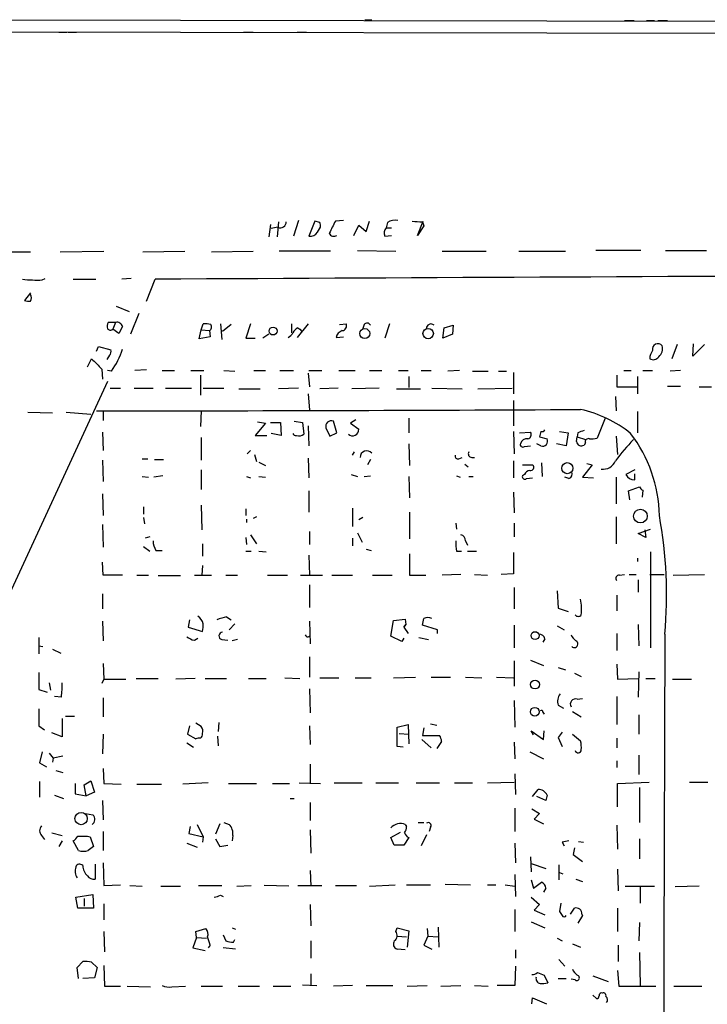
# Model space of a CAD drawing. Extents: x 0 to 744, y 6616 to 7546.
# Drawn here: x 92 to 177, y 7413 to 7535 of the extents above; entities that cross this region are included whole.
import ezdxf

# ---------------------------------------------------------------- set-up
doc = ezdxf.new("R2010")
doc.units = 0
doc.header["$MEASUREMENT"] = 0
doc.layers.add('MAIN', color=5, linetype='CONTINUOUS')

msp = doc.modelspace()

# ---------------------------------------------------------------- linework, layer by layer
at = {"layer": 'MAIN'}
for p, q in [((185.5893, 7534.9266), (51.7313, 7535.1806)), ((134.1967, 7535.1806), (135.0433, 7535.1806)), ((166.2853, 7535.0959), (167.4707, 7535.0959)), ((168.9947, 7535.0959), (170.0107, 7535.0959)), ((170.434, 7535.0959), (171.6193, 7535.0959)), ((51.7313, 7533.7413), (185.5893, 7533.4873)), ((96.3507, 7533.6566), (97.3667, 7533.6566)), ((97.536, 7533.6566), (98.552, 7533.6566)), ((119.2107, 7533.6566), (120.396, 7533.6566)), ((125.8147, 7533.6566), (127, 7533.6566)), ((122.5127, 7509.8653), (122.3433, 7508.3413)), ((123.444, 7509.5266), (122.5973, 7509.3573)), ((123.5287, 7510.2039), (123.3593, 7508.3413)), ((125.984, 7510.3733), (125.3913, 7508.4259)), ((128.016, 7510.2886), (127.254, 7508.4259)), ((128.6087, 7510.1193), (128.016, 7510.2886)), ((128.3547, 7508.9339), (128.6933, 7509.5266)), ((131.572, 7510.3733), (130.556, 7510.2886)), ((132.842, 7508.5106), (133.4347, 7509.7806)), ((133.4347, 7509.7806), (134.366, 7509.0186)), ((134.366, 7509.0186), (134.7893, 7510.2886)), ((136.9907, 7510.1193), (136.8213, 7509.4419)), ((136.8213, 7509.4419), (137.4987, 7509.4419)), ((140.716, 7508.5106), (141.3933, 7510.2886)), ((141.478, 7509.6959), (140.716, 7508.5106)), ((141.3087, 7510.2039), (141.478, 7509.6959)), ((136.652, 7508.4259), (137.4987, 7508.5106)), ((86.4447, 7506.4786), (92.8793, 7506.4786)), ((96.52, 7506.4786), (101.9387, 7506.5633)), ((106.7647, 7506.4786), (111.9293, 7506.5633)), ((115.2313, 7506.4786), (120.396, 7506.5633)), ((129.9633, 7506.5633), (123.6133, 7506.5633)), ((133.2653, 7506.6479), (138.0067, 7506.5633)), ((143.764, 7506.5633), (149.1827, 7506.5633)), ((153.2467, 7506.5633), (159.004, 7506.5633)), ((168.3173, 7506.6479), (162.7293, 7506.6479)), ((171.3653, 7506.6479), (176.4453, 7506.6479)), ((94.3187, 7503.0073), (94.6573, 7503.1766)), ((98.1287, 7503.0919), (100.9227, 7503.0919)), ((105.3253, 7503.1766), (104.14, 7503.0919)), ((107.188, 7500.3826), (108.2887, 7503.0919)), ((92.8793, 7501.3986), (92.1173, 7500.4673)), ((103.4627, 7499.7899), (105.0713, 7499.1126)), ((106.2567, 7498.8586), (105.2407, 7496.3186)), ((103.378, 7497.7579), (102.4467, 7497.7579)), ((103.378, 7497.7579), (103.0393, 7496.9113)), ((104.2247, 7497.2499), (103.8013, 7496.4033)), ((113.9613, 7496.8266), (114.2153, 7497.5886)), ((116.332, 7497.5886), (116.5013, 7495.6413)), ((117.6867, 7497.5039), (116.586, 7496.6573)), ((120.0573, 7497.5886), (119.4647, 7495.8106)), ((125.1373, 7497.5886), (125.1373, 7496.4879)), ((127.1693, 7497.5886), (125.8147, 7495.8953)), ((131.064, 7497.5039), (131.9107, 7497.5886)), ((134.112, 7497.5039), (133.9427, 7496.9959)), ((137.2447, 7497.5886), (136.652, 7495.8106)), ((144.018, 7497.0806), (145.1187, 7497.4193)), ((145.1187, 7497.4193), (145.034, 7496.3186)), ((103.8013, 7496.4033), (103.0393, 7496.9113)), ((113.7073, 7495.7259), (113.9613, 7496.8266)), ((113.9613, 7496.8266), (114.9773, 7496.7419)), ((114.9773, 7496.7419), (115.062, 7495.9799)), ((122.3433, 7496.3186), (121.5813, 7495.8106)), ((125.8993, 7497.0806), (126.1533, 7496.9113)), ((126.1533, 7496.9113), (126.4073, 7496.6573)), ((126.1533, 7496.9113), (126.4073, 7496.6573)), ((143.8487, 7495.8106), (144.018, 7497.0806)), ((145.034, 7496.3186), (143.8487, 7495.8106)), ((115.062, 7495.9799), (113.7073, 7495.7259)), ((119.4647, 7495.8106), (120.65, 7495.8106)), ((130.6407, 7495.8953), (131.572, 7495.9799)), ((172.8047, 7495.0486), (172.1273, 7493.2706)), ((174.752, 7493.6093), (174.8367, 7495.1333)), ((176.1913, 7495.0486), (174.752, 7493.6093)), ((101.0073, 7494.2019), (101.2613, 7494.7946)), ((101.2613, 7494.7946), (102.7853, 7494.3713)), ((102.616, 7493.6939), (102.2773, 7493.1859)), ((99.9067, 7492.2546), (100.4147, 7493.2706)), ((101.6847, 7492.0006), (101.7693, 7490.7306)), ((102.87, 7491.7466), (102.362, 7491.8313)), ((107.188, 7491.9159), (105.7487, 7491.8313)), ((109.1353, 7491.8313), (110.6593, 7491.8313)), ((112.6913, 7491.8313), (114.3, 7491.8313)), ((113.8767, 7491.2386), (113.8767, 7488.7833)), ((116.7553, 7491.8313), (118.11, 7491.7466)), ((120.4807, 7491.8313), (121.92, 7491.8313)), ((123.698, 7491.8313), (125.3913, 7491.8313)), ((127.1693, 7491.4926), (127.3387, 7489.7993)), ((127.254, 7491.8313), (128.8627, 7491.8313)), ((130.9793, 7491.8313), (133.0113, 7491.8313)), ((134.7893, 7491.8313), (136.3133, 7491.8313)), ((138.3453, 7491.8313), (139.5307, 7491.8313)), ((141.1393, 7491.8313), (142.4093, 7491.8313)), ((145.8807, 7491.8313), (144.4413, 7491.7466)), ((147.4893, 7491.7466), (149.4367, 7491.7466)), ((150.7067, 7491.7466), (151.7227, 7491.7466)), ((152.5693, 7491.5773), (152.5693, 7488.9526)), ((165.354, 7491.2386), (165.354, 7489.7993)), ((166.2007, 7491.8313), (167.132, 7491.8313)), ((168.5713, 7491.8313), (169.7567, 7491.8313)), ((173.228, 7491.8313), (171.958, 7491.7466)), ((102.362, 7490.4766), (73.5753, 7428.0773)), ((139.6153, 7491.0693), (139.6153, 7489.7146)), ((167.894, 7491.0693), (167.894, 7488.9526)), ((102.7007, 7489.6299), (103.9707, 7489.6299)), ((105.664, 7489.6299), (108.0347, 7489.6299)), ((109.5587, 7489.6299), (112.776, 7489.6299)), ((114.2153, 7489.6299), (116.7553, 7489.6299)), ((118.618, 7489.5453), (121.2427, 7489.5453)), ((125.984, 7489.6299), (123.5287, 7489.5453)), ((127.1693, 7488.9526), (127.3387, 7486.9206)), ((130.8947, 7489.6299), (128.6087, 7489.5453)), ((135.9747, 7489.6299), (132.588, 7489.5453)), ((138.0913, 7489.5453), (141.0547, 7489.5453)), ((142.494, 7489.6299), (146.2193, 7489.5453)), ((148.1667, 7489.5453), (152.4, 7489.6299)), ((165.354, 7489.7993), (167.8093, 7489.7993)), ((171.6193, 7489.8839), (173.228, 7489.8839)), ((175.514, 7489.7993), (177.038, 7489.7993)), ((152.5693, 7488.1059), (152.5693, 7484.9733)), ((165.1847, 7488.6139), (165.2693, 7486.8359)), ((92.5407, 7486.6666), (95.5887, 7486.5819)), ((97.282, 7486.6666), (100.33, 7486.4126)), ((101.854, 7486.7513), (101.854, 7485.6506)), ((113.9613, 7486.8359), (113.8767, 7484.8886)), ((167.894, 7486.7513), (167.894, 7484.1266)), ((121.92, 7485.3119), (120.65, 7483.7879)), ((120.904, 7485.4813), (121.92, 7485.3119)), ((122.5127, 7485.3966), (123.7827, 7485.3966)), ((123.7827, 7485.3966), (123.8673, 7483.7879)), ((125.476, 7485.5659), (126.492, 7485.3966)), ((126.492, 7485.3966), (126.6613, 7483.9573)), ((130.7253, 7484.1266), (130.302, 7485.5659)), ((133.096, 7485.7353), (132.4187, 7485.3119)), ((132.4187, 7485.3119), (133.4347, 7484.5499)), ((139.6153, 7485.9046), (139.6153, 7484.1266)), ((163.9147, 7485.9046), (162.8987, 7483.4493)), ((101.7693, 7484.2113), (101.854, 7481.9253)), ((123.8673, 7483.7879), (122.5973, 7484.0419)), ((127.1693, 7484.9733), (127.254, 7482.5179)), ((129.3707, 7484.7193), (129.8787, 7483.7033)), ((129.8787, 7483.7033), (130.7253, 7484.1266)), ((152.5693, 7484.2959), (152.654, 7481.5019)), ((153.3313, 7484.1266), (154.686, 7484.2113)), ((155.956, 7484.2959), (155.7867, 7483.6186)), ((158.242, 7484.2959), (159.3427, 7484.1266)), ((159.3427, 7484.1266), (159.0887, 7482.5179)), ((160.528, 7484.1266), (160.4433, 7483.6186)), ((113.9613, 7483.5339), (113.9613, 7480.7399)), ((120.65, 7483.7879), (122.0893, 7483.7879)), ((139.6153, 7482.7719), (139.7, 7480.0626)), ((155.956, 7482.5179), (155.448, 7482.7719)), ((155.7867, 7483.6186), (156.718, 7483.3646)), ((159.0887, 7482.5179), (157.9033, 7482.7719)), ((160.3587, 7483.0259), (160.4433, 7483.6186)), ((160.4433, 7483.6186), (161.4593, 7483.2799)), ((161.4593, 7482.8566), (161.29, 7482.6026)), ((165.2693, 7483.7033), (165.4387, 7481.4173)), ((119.634, 7481.5019), (120.0573, 7481.9253)), ((120.5653, 7481.4173), (120.8193, 7480.5706)), ((132.6727, 7481.3326), (132.9267, 7481.7559)), ((153.924, 7482.4333), (154.686, 7482.5179)), ((101.7693, 7480.7399), (101.854, 7478.1153)), ((106.68, 7480.9093), (107.3573, 7480.9093)), ((108.204, 7480.8246), (109.3047, 7480.8246)), ((121.0733, 7480.4859), (121.92, 7480.0626)), ((127.1693, 7480.9939), (127.254, 7478.5386)), ((134.874, 7480.8246), (134.5353, 7480.1473)), ((145.796, 7480.9093), (146.2193, 7481.0786)), ((146.558, 7480.2319), (146.9813, 7479.8933)), ((147.4047, 7481.0786), (147.7433, 7481.0786)), ((152.5693, 7480.6553), (152.5693, 7478.5386)), ((156.0407, 7480.4013), (156.1253, 7478.7079)), ((161.6287, 7480.3166), (162.306, 7480.1473)), ((113.9613, 7479.5546), (113.9613, 7477.0993)), ((153.67, 7480.1473), (154.94, 7480.1473)), ((162.306, 7480.1473), (161.1207, 7478.6233)), ((167.5553, 7479.5546), (166.4547, 7478.9619)), ((167.5553, 7478.2846), (167.5553, 7479.0466)), ((106.68, 7478.7079), (107.442, 7478.6233)), ((109.22, 7478.7926), (108.1193, 7478.6233)), ((119.5493, 7478.7079), (120.0573, 7478.5386)), ((121.0733, 7478.7079), (121.92, 7478.6233)), ((132.5033, 7478.9619), (133.2653, 7478.7079)), ((134.112, 7478.7079), (134.874, 7478.7926)), ((139.6153, 7478.7079), (139.7, 7476.0833)), ((145.542, 7478.7926), (145.9653, 7478.6233)), ((147.066, 7478.7079), (147.574, 7478.7079)), ((153.924, 7478.9619), (153.67, 7478.7926)), ((154.178, 7478.4539), (154.94, 7478.5386)), ((159.4273, 7478.4539), (158.9193, 7478.6233)), ((161.1207, 7478.6233), (162.4753, 7478.5386)), ((165.2693, 7478.6233), (165.2693, 7475.3213)), ((101.7693, 7476.5913), (101.854, 7473.8819)), ((127.254, 7476.9299), (127.254, 7474.3053)), ((152.5693, 7476.7606), (152.654, 7474.2206)), ((166.7933, 7476.9299), (168.148, 7477.4379)), ((166.9627, 7475.8293), (166.7933, 7476.9299)), ((168.5713, 7477.0146), (168.4867, 7476.1679)), ((106.8493, 7474.9826), (106.8493, 7474.0513)), ((113.9613, 7475.1519), (114.046, 7472.1039)), ((119.4647, 7474.7286), (119.4647, 7473.8819)), ((132.6727, 7474.8133), (132.6727, 7472.5273)), ((139.7, 7474.3053), (139.7, 7471.0033)), ((106.8493, 7473.6279), (106.934, 7472.8659)), ((119.5493, 7473.4586), (119.5493, 7473.0353)), ((120.8193, 7473.7126), (120.396, 7473.5433)), ((133.9427, 7473.6279), (133.4347, 7473.3739)), ((145.4573, 7472.9506), (145.542, 7472.1886)), ((152.654, 7472.9506), (152.654, 7471.2573)), ((165.2693, 7473.7126), (165.2693, 7470.4106)), ((101.7693, 7472.7813), (101.854, 7469.9873)), ((127.3387, 7471.9346), (127.3387, 7470.3259)), ((133.2653, 7471.7653), (133.858, 7470.5799)), ((167.9787, 7471.6806), (169.5027, 7472.1886)), ((168.91, 7471.1726), (167.9787, 7471.6806)), ((168.8253, 7472.1039), (168.91, 7471.1726)), ((107.6113, 7471.2573), (107.0187, 7471.0879)), ((119.4647, 7471.1726), (119.5493, 7470.3259)), ((120.0573, 7471.5113), (120.8193, 7470.4106)), ((132.6727, 7471.0879), (132.6727, 7470.1566)), ((146.6427, 7470.7493), (146.8967, 7470.2413)), ((106.8493, 7470.0719), (107.6113, 7469.4793)), ((108.3733, 7469.5639), (109.1353, 7469.5639)), ((114.1307, 7470.4106), (114.1307, 7468.8866)), ((119.4647, 7469.4793), (120.142, 7469.4793)), ((121.0733, 7469.4793), (122.0047, 7469.3946)), ((134.366, 7469.7333), (134.9587, 7469.5639)), ((145.542, 7469.4793), (146.1347, 7469.4793)), ((146.8967, 7469.4793), (147.9973, 7469.4793)), ((152.5693, 7469.3099), (152.5693, 7466.6853)), ((169.5027, 7469.3946), (169.5027, 7457.5413)), ((101.854, 7466.5159), (101.7693, 7468.1246)), ((127.254, 7468.9713), (127.3387, 7466.5159)), ((139.7, 7469.1406), (139.7, 7466.5159)), ((167.894, 7468.6326), (167.894, 7468.2093)), ((114.1307, 7467.7013), (114.046, 7466.5159)), ((104.2247, 7466.5159), (101.854, 7466.5159)), ((106.0027, 7466.5159), (107.442, 7466.5159)), ((111.4213, 7466.4313), (108.6273, 7466.4313)), ((113.1147, 7466.5159), (115.2313, 7466.5159)), ((117.0093, 7466.5159), (118.4487, 7466.5159)), ((122.174, 7466.5159), (124.6293, 7466.5159)), ((126.238, 7466.5159), (128.9473, 7466.5159)), ((130.1327, 7466.5159), (132.6727, 7466.5159)), ((135.128, 7466.5159), (137.5833, 7466.5159)), ((139.7, 7466.5159), (141.732, 7466.5159)), ((146.05, 7466.6006), (143.764, 7466.5159)), ((147.7433, 7466.6006), (149.352, 7466.5159)), ((152.5693, 7466.6853), (151.0453, 7466.6006)), ((165.6927, 7466.5159), (166.2853, 7466.6006)), ((166.878, 7466.6006), (167.7247, 7466.6006)), ((167.9787, 7465.9233), (167.9787, 7464.3993)), ((169.418, 7466.6006), (171.196, 7466.6006)), ((172.2967, 7466.5159), (176.1913, 7466.6006)), ((127.3387, 7465.3306), (127.3387, 7462.5366)), ((152.654, 7464.9919), (152.654, 7462.3673)), ((157.988, 7464.5686), (158.0727, 7462.4519)), ((101.7693, 7464.2299), (101.7693, 7462.3673)), ((165.354, 7464.0606), (165.354, 7462.1133)), ((158.0727, 7462.4519), (159.3427, 7462.0286)), ((101.7693, 7460.8433), (101.854, 7458.3879)), ((112.522, 7461.0126), (112.3527, 7460.0813)), ((117.094, 7461.3513), (117.6867, 7461.0126)), ((127.3387, 7460.8433), (127.4233, 7458.0493)), ((137.414, 7458.9806), (137.7527, 7460.9279)), ((137.7527, 7460.9279), (139.192, 7461.0973)), ((139.192, 7461.0973), (139.2767, 7460.4199)), ((112.3527, 7460.0813), (114.1307, 7459.5733)), ((117.4327, 7459.7426), (118.11, 7460.5046)), ((139.2767, 7460.4199), (139.0227, 7460.0813)), ((139.0227, 7460.0813), (139.2767, 7460.4199)), ((139.0227, 7460.0813), (139.5307, 7459.3193)), ((143.1713, 7459.7426), (141.3087, 7460.3353)), ((143.1713, 7459.3193), (143.1713, 7459.7426)), ((152.654, 7460.3353), (152.654, 7457.5413)), ((157.988, 7460.2506), (158.8347, 7459.7426)), ((167.9787, 7460.4199), (168.0633, 7457.7953)), ((93.8953, 7458.8113), (93.8953, 7456.7793)), ((113.1147, 7458.4726), (113.538, 7458.7266)), ((116.5013, 7458.5573), (117.2633, 7458.4726)), ((118.4487, 7458.5573), (117.7713, 7458.3879)), ((138.7687, 7458.3033), (137.414, 7458.9806)), ((139.0227, 7458.7266), (138.7687, 7458.3033)), ((140.8853, 7458.8113), (142.0707, 7458.5573)), ((156.464, 7458.6419), (156.21, 7458.2186)), ((165.354, 7459.3193), (165.354, 7457.2026)), ((93.8953, 7457.7953), (94.4033, 7457.7106)), ((95.5887, 7457.3719), (96.6047, 7456.8639)), ((127.3387, 7456.4406), (127.3387, 7453.9006)), ((152.654, 7455.9326), (152.654, 7452.7999)), ((154.686, 7456.0173), (156.2947, 7455.3399)), ((101.854, 7455.5939), (101.9387, 7453.6466)), ((158.0727, 7455.0859), (159.004, 7454.8319)), ((165.354, 7455.5093), (165.4387, 7453.6466)), ((93.8953, 7454.4933), (93.8953, 7452.3766)), ((101.9387, 7453.6466), (101.6847, 7453.1386)), ((101.9387, 7453.6466), (104.648, 7453.6466)), ((105.918, 7453.7313), (108.6273, 7453.7313)), ((113.1993, 7453.7313), (110.8287, 7453.6466)), ((114.4693, 7453.7313), (117.094, 7453.7313)), ((119.8033, 7453.7313), (122.0047, 7453.7313)), ((124.2907, 7453.8159), (126.1533, 7453.7313)), ((128.6087, 7453.8159), (130.9793, 7453.8159)), ((133.0113, 7453.8159), (134.9587, 7453.8159)), ((137.7527, 7453.8159), (140.462, 7453.9006)), ((142.4093, 7453.9006), (144.78, 7453.9006)), ((146.6427, 7453.9006), (148.6747, 7453.8159)), ((150.4527, 7453.9006), (152.5693, 7453.8159)), ((160.1047, 7454.4086), (160.9513, 7453.9853)), ((165.4387, 7453.6466), (167.9787, 7453.7313)), ((168.0633, 7454.5779), (167.9787, 7451.4453)), ((168.91, 7453.7313), (170.0953, 7453.7313)), ((172.212, 7453.6466), (174.5827, 7453.6466)), ((93.8953, 7452.3766), (94.9113, 7452.0379)), ((95.1653, 7453.2233), (95.3347, 7452.2919)), ((127.3387, 7452.4613), (127.4233, 7449.4979)), ((96.6893, 7451.4453), (95.8427, 7451.5299)), ((101.854, 7451.3606), (101.854, 7448.9899)), ((152.654, 7451.0219), (152.7387, 7447.7199)), ((160.4433, 7451.1913), (161.1207, 7451.2759)), ((165.354, 7451.5299), (165.354, 7448.0586)), ((158.0727, 7450.4293), (158.75, 7450.0906)), ((96.774, 7448.8206), (96.774, 7446.5346)), ((97.1973, 7449.0746), (98.298, 7449.0746)), ((156.21, 7449.5826), (156.3793, 7449.3286)), ((159.8507, 7449.6673), (160.9513, 7448.9899)), ((168.0633, 7449.2439), (168.0633, 7446.8733)), ((93.8953, 7447.8893), (94.5727, 7447.3813)), ((112.522, 7447.8893), (112.268, 7446.8733)), ((113.9613, 7447.8046), (113.284, 7448.2279)), ((116.1627, 7448.3126), (116.078, 7447.2119)), ((127.3387, 7447.8893), (127.4233, 7445.6033)), ((138.176, 7447.7199), (139.5307, 7448.0586)), ((138.176, 7445.3493), (138.176, 7447.7199)), ((139.5307, 7448.0586), (139.6153, 7445.6879)), ((141.478, 7447.6353), (141.3087, 7446.7039)), ((142.3247, 7448.1433), (143.0867, 7447.9739)), ((96.774, 7446.5346), (95.504, 7447.0426)), ((101.854, 7446.8733), (101.7693, 7444.4179)), ((112.268, 7446.8733), (113.284, 7446.2806)), ((115.9933, 7446.6193), (116.078, 7445.4339)), ((138.43, 7446.9579), (139.6153, 7446.8733)), ((141.224, 7446.1959), (142.4093, 7445.1799)), ((141.3087, 7446.7039), (143.4253, 7446.7039)), ((155.0247, 7446.7886), (154.7707, 7447.2966)), ((154.7707, 7447.2966), (156.2947, 7446.1959)), ((156.2947, 7446.1959), (156.3793, 7447.2966)), ((158.5807, 7447.1273), (158.0727, 7446.4499)), ((158.0727, 7446.4499), (158.5807, 7445.3493)), ((159.8507, 7446.8733), (160.8667, 7446.0266)), ((165.354, 7446.3653), (165.354, 7445.1799)), ((112.1833, 7445.7726), (113.03, 7445.2646)), ((138.938, 7445.2646), (138.176, 7445.3493)), ((143.6793, 7445.9419), (143.0867, 7445.0953)), ((152.654, 7445.8573), (152.7387, 7443.8253)), ((94.3187, 7444.6719), (93.98, 7443.3173)), ((95.1653, 7444.5026), (95.6733, 7443.9099)), ((95.6733, 7443.9099), (95.5887, 7443.4019)), ((96.8587, 7444.1639), (95.6733, 7443.9099)), ((154.6013, 7444.6719), (156.2947, 7443.8253)), ((168.0633, 7444.2486), (168.0633, 7441.8779)), ((93.98, 7443.3173), (94.8267, 7442.8093)), ((101.854, 7442.6399), (101.9387, 7440.7773)), ((127.4233, 7443.1479), (127.4233, 7440.8619)), ((165.354, 7443.5713), (165.354, 7442.7246)), ((96.012, 7442.3859), (96.8587, 7442.1319)), ((152.7387, 7441.9626), (152.8233, 7439.4226)), ((93.98, 7441.0313), (93.98, 7439.0839)), ((98.3827, 7440.7773), (98.3827, 7439.5073)), ((99.4833, 7440.6079), (100.33, 7441.1159)), ((99.7373, 7439.2533), (99.4833, 7440.6079)), ((100.33, 7441.1159), (100.7533, 7439.6766)), ((101.9387, 7440.7773), (104.0553, 7440.6926)), ((106.0027, 7440.6926), (109.0507, 7440.6926)), ((114.808, 7440.8619), (111.6753, 7440.6926)), ((117.348, 7440.7773), (120.8193, 7440.7773)), ((122.7667, 7440.7773), (124.8833, 7440.7773)), ((126.0687, 7440.8619), (128.6933, 7440.7773)), ((130.3867, 7440.8619), (133.858, 7440.8619)), ((135.5513, 7440.8619), (138.3453, 7440.8619)), ((140.5467, 7440.8619), (143.4253, 7440.8619)), ((145.288, 7440.8619), (147.4893, 7440.8619)), ((149.352, 7440.8619), (152.654, 7440.9466)), ((165.4387, 7440.7773), (169.3333, 7440.9466)), ((165.4387, 7437.8986), (165.4387, 7440.7773)), ((168.148, 7440.2693), (168.148, 7435.9513)), ((174.3287, 7440.9466), (176.6147, 7440.9466)), ((95.8427, 7439.3379), (96.9433, 7438.9146)), ((98.3827, 7439.5073), (99.7373, 7439.2533)), ((100.7533, 7439.6766), (99.7373, 7439.2533)), ((124.968, 7438.9146), (125.476, 7438.9146)), ((154.94, 7439.1686), (155.6173, 7440.0153)), ((156.5487, 7438.6606), (155.448, 7439.1686)), ((156.718, 7439.3379), (156.5487, 7438.6606)), ((101.7693, 7438.6606), (101.854, 7436.2899)), ((127.4233, 7438.4066), (127.4233, 7436.2053)), ((152.7387, 7437.7293), (152.7387, 7434.8506)), ((154.8553, 7437.6446), (155.7867, 7437.0519)), ((99.6527, 7437.0519), (100.584, 7436.8826)), ((155.7867, 7437.0519), (155.1093, 7436.3746)), ((112.6067, 7435.4433), (112.4373, 7434.5966)), ((113.4533, 7435.6973), (114.2153, 7434.1733)), ((116.2473, 7435.7819), (115.7393, 7434.5119)), ((116.7553, 7435.9513), (117.4327, 7435.6973)), ((139.192, 7435.6973), (139.3613, 7435.4433)), ((140.8007, 7435.9513), (141.478, 7435.9513)), ((142.3247, 7435.3586), (142.1553, 7434.8506)), ((155.1093, 7436.3746), (156.2947, 7435.7819)), ((165.354, 7435.6126), (165.4387, 7432.6493)), ((94.234, 7434.3426), (94.5727, 7433.8346)), ((95.504, 7434.6813), (96.774, 7434.3426)), ((99.9067, 7434.2579), (100.2453, 7434.1733)), ((100.2453, 7434.1733), (100.6687, 7432.9879)), ((101.854, 7434.8506), (101.854, 7432.4799)), ((112.4373, 7434.5966), (114.2153, 7434.1733)), ((114.2153, 7434.1733), (114.1307, 7433.4959)), ((117.856, 7434.3426), (117.7713, 7433.6653)), ((127.4233, 7435.0199), (127.508, 7432.1413)), ((137.414, 7434.0886), (138.5993, 7434.7659)), ((137.8373, 7433.1573), (137.414, 7434.0886)), ((139.6153, 7434.0886), (139.0227, 7433.1573)), ((141.8167, 7434.4273), (141.1393, 7433.0726)), ((96.774, 7433.6653), (96.3507, 7432.9879)), ((98.806, 7432.4799), (98.1287, 7433.6653)), ((112.1833, 7433.4113), (113.4533, 7432.9033)), ((115.7393, 7433.9193), (116.2473, 7432.9879)), ((116.2473, 7432.9879), (117.2633, 7433.1573)), ((139.0227, 7433.1573), (137.8373, 7433.1573)), ((152.7387, 7433.4113), (152.8233, 7430.9559)), ((158.5807, 7433.4959), (158.8347, 7433.0726)), ((160.1047, 7432.8186), (159.9353, 7431.9719)), ((160.6127, 7433.5806), (161.2053, 7433.4959)), ((168.148, 7433.9193), (168.148, 7431.4639)), ((154.686, 7431.7179), (154.7707, 7429.8553)), ((159.9353, 7431.9719), (161.1207, 7431.1253)), ((100.838, 7430.7866), (100.838, 7428.9239)), ((101.854, 7430.9559), (101.9387, 7428.1619)), ((154.7707, 7430.8713), (156.5487, 7430.2786)), ((158.1573, 7430.7019), (158.1573, 7428.8393)), ((127.4233, 7430.0246), (127.508, 7428.0773)), ((152.7387, 7429.5166), (152.8233, 7426.8073)), ((158.242, 7429.7706), (158.6653, 7429.6013)), ((165.4387, 7430.1939), (165.5233, 7427.4846)), ((101.9387, 7428.1619), (103.9707, 7428.2466)), ((105.156, 7428.1619), (106.68, 7428.0773)), ((108.966, 7428.0773), (111.4213, 7428.0773)), ((113.6227, 7428.1619), (116.5013, 7428.1619)), ((118.364, 7428.0773), (120.142, 7428.1619)), ((124.7987, 7428.0773), (121.7507, 7428.1619)), ((125.8993, 7428.1619), (128.8627, 7428.1619)), ((130.556, 7428.1619), (133.1807, 7428.1619)), ((134.7893, 7428.0773), (137.922, 7428.2466)), ((139.3613, 7428.2466), (142.3247, 7428.2466)), ((144.1027, 7428.3313), (147.2353, 7428.2466)), ((149.352, 7428.2466), (150.368, 7428.2466)), ((151.5533, 7428.2466), (152.7387, 7428.0773)), ((154.7707, 7428.8393), (155.0247, 7427.8233)), ((155.0247, 7427.8233), (156.0407, 7428.5853)), ((160.274, 7428.9239), (161.1207, 7428.6699)), ((166.37, 7428.0773), (170.0107, 7428.0773)), ((168.2327, 7427.9926), (168.2327, 7425.9606)), ((175.514, 7428.0773), (172.5507, 7427.9926)), ((98.4673, 7426.7226), (100.584, 7427.0613)), ((98.7213, 7425.3679), (98.4673, 7426.7226)), ((100.584, 7427.0613), (100.6687, 7425.3679)), ((116.332, 7426.9766), (116.6707, 7426.8073)), ((154.7707, 7426.7226), (155.7867, 7425.7913)), ((156.5487, 7427.8233), (156.2947, 7427.3153)), ((99.4833, 7426.5533), (99.4833, 7425.6219)), ((101.9387, 7425.8759), (101.9387, 7423.9286)), ((127.4233, 7425.7913), (127.508, 7423.1666)), ((155.7867, 7425.7913), (155.1093, 7425.1139)), ((158.4113, 7425.9606), (158.242, 7424.9446)), ((100.6687, 7425.3679), (98.7213, 7425.3679)), ((152.7387, 7425.1986), (152.7387, 7422.4893)), ((155.1093, 7425.1139), (156.464, 7424.5213)), ((159.5967, 7424.6059), (160.1047, 7425.3679)), ((161.1207, 7424.4366), (160.528, 7423.5053)), ((161.036, 7424.6059), (161.1207, 7424.4366)), ((165.4387, 7425.3679), (165.4387, 7422.4893)), ((143.256, 7422.9973), (143.3407, 7420.5419)), ((154.7707, 7423.6746), (156.464, 7422.9126)), ((168.148, 7423.5899), (168.0633, 7421.3039)), ((101.9387, 7422.4893), (102.0233, 7419.9493)), ((113.284, 7422.4893), (114.554, 7422.8279)), ((113.3687, 7421.7273), (113.284, 7422.4893)), ((116.6707, 7422.0659), (117.0093, 7421.3039)), ((117.7713, 7422.9126), (118.1947, 7422.7433)), ((138.0067, 7422.4893), (138.176, 7422.9126)), ((138.176, 7422.9126), (139.6153, 7422.5739)), ((138.176, 7421.8966), (139.3613, 7421.8119)), ((139.6153, 7422.5739), (139.446, 7420.5419)), ((141.986, 7421.8966), (141.478, 7420.7959)), ((141.9013, 7422.8279), (141.986, 7421.8966)), ((141.986, 7421.8966), (143.256, 7421.8119)), ((113.3687, 7421.7273), (112.9453, 7420.4573)), ((113.3687, 7421.7273), (114.6387, 7421.6426)), ((115.062, 7420.7959), (114.808, 7420.4573)), ((117.9407, 7421.1346), (118.11, 7421.4733)), ((127.508, 7421.3039), (127.508, 7419.1873)), ((141.478, 7420.7959), (142.494, 7420.2879)), ((157.988, 7421.6426), (158.5807, 7421.3039)), ((159.8507, 7420.9653), (160.8667, 7420.5419)), ((165.5233, 7420.7959), (165.5233, 7418.7639)), ((112.9453, 7420.4573), (114.4693, 7420.1186)), ((118.1947, 7420.2879), (116.6707, 7420.4573)), ((139.192, 7420.2033), (138.176, 7420.2879)), ((152.8233, 7420.2033), (152.8233, 7419.1873)), ((168.148, 7419.8646), (168.2327, 7415.8006)), ((98.6367, 7418.0019), (99.314, 7418.7639)), ((100.4147, 7418.6793), (101.092, 7418.0019)), ((101.9387, 7418.2559), (102.0233, 7415.7159)), ((152.8233, 7418.1713), (152.7387, 7415.8006)), ((158.1573, 7419.0179), (158.9193, 7418.1713)), ((98.806, 7416.6473), (98.6367, 7418.0019)), ((101.092, 7418.0019), (100.7533, 7416.7319)), ((127.508, 7417.2399), (127.508, 7415.8006)), ((155.5327, 7417.4093), (156.3793, 7417.0706)), ((156.3793, 7417.0706), (156.8027, 7416.1393)), ((162.3907, 7416.9859), (164.2533, 7416.3086)), ((165.4387, 7417.6633), (165.608, 7415.7159)), ((100.7533, 7416.7319), (99.314, 7416.6473)), ((102.0233, 7415.7159), (103.9707, 7415.7159)), ((104.8173, 7415.7159), (107.696, 7415.6313)), ((110.3207, 7415.6313), (112.014, 7415.7159)), ((113.9613, 7415.7159), (116.586, 7415.7159)), ((118.5333, 7415.7159), (121.158, 7415.7159)), ((122.8513, 7415.7159), (125.0527, 7415.7159)), ((126.492, 7415.8853), (128.27, 7415.8006)), ((132.6727, 7415.8006), (130.302, 7415.7159)), ((134.366, 7415.8006), (137.668, 7415.8006)), ((139.446, 7415.7159), (141.9013, 7415.8006)), ((143.5947, 7415.7159), (146.05, 7415.8006)), ((147.7433, 7415.8006), (149.4367, 7415.7159)), ((152.7387, 7415.8006), (150.5373, 7415.8006)), ((158.0727, 7416.6473), (159.0887, 7416.6473)), ((160.1893, 7416.4779), (159.6813, 7416.5626)), ((165.608, 7415.7159), (170.18, 7415.7159)), ((172.3813, 7415.7159), (175.8527, 7415.7159)), ((162.3907, 7414.6153), (162.814, 7414.1919)), ((154.8553, 7413.5146), (154.94, 7414.2766)), ((154.94, 7414.2766), (156.6333, 7413.5146))]:
    msp.add_line(p, q, dxfattribs=at)
for centre, radius in [((122.8478, 7496.695), 0.4892), ((134.1825, 7496.3751), 0.6227), ((142.0211, 7496.3766), 0.6476), ((159.2186, 7479.7423), 0.6851), ((168.2558, 7473.8221), 0.845), ((155.2328, 7459.0406), 0.4914), ((155.2307, 7452.9983), 0.5507), ((155.1948, 7449.6426), 0.5366), ((99.1103, 7436.4237), 0.7563)]:
    msp.add_circle(centre, radius, dxfattribs=at)
for centre, radius, start, end in [((123.7584, 7510.1556), 0.7033, 243.442237, 3.938179), ((127.7621, 7509.6961), 0.9465, 349.683783, 26.559637), ((511.1947, 7319.0168), 425.9938, 153.320369, 153.54954), ((137.4353, 7508.8175), 0.8757, 134.518845, 206.562125), ((137.9221, 7508.7643), 1.6442, 78.116008, 124.503857), ((141.1403, 7517.2431), 7.0412, 260.999072, 271.370435), ((127.4656, 7509.4139), 1.0104, 257.91158, 331.636642), ((130.3735, 7509.0552), 0.6483, 206.632244, 302.861599), ((400.1769, -43190.6483), 50694.5805, 90.10071533, 90.32989827), ((93.7252, 7521.4553), 18.4575, 264.210457, 271.842656), ((91.9062, 7500.806), 1.0612, 336.485935, 23.509114), ((92.6675, 7501.9475), 1.5791, 249.609571, 277.70781), ((103.9269, 7497.2077), 1.5791, 159.609571, 187.70781), ((103.5474, 7497.0806), 0.6982, 14.034253, 104.042215), ((114.4694, 7495.2196), 2.3826, 73.484793, 96.122164), ((114.7209, 7497.1987), 0.5239, 299.305322, 35.631759), ((131.3127, 7497.3717), 0.6361, 278.13265, 19.936165), ((134.4672, 7497.2297), 0.4488, 24.989129, 142.333315), ((142.367, 7497.0214), 0.5509, 46.242967, 182.653095), ((102.7429, 7497.2921), 0.4825, 217.869776, 307.895811), ((123.9943, 7497.2078), 1.4969, 298.737847, 331.253601), ((126.6192, 7495.7682), 1.4969, 118.746399, 151.262153), ((131.7758, 7495.6398), 1.1635, 108.702786, 167.314692), ((170.4128, 7494.456), 0.6777, 38.655847, 194.477161), ((169.7058, 7494.5221), 1.2868, 309.177877, 16.11665), ((102.1926, 7494.1596), 0.6294, 312.276138, 19.655661), ((96.3596, 7496.6953), 8.1777, 322.760726, 344.106958), ((171.2368, 7493.2287), 1.8193, 144.444749, 178.680301), ((418.5494, 7810.1352), 449.0132, 224.885399, 225.114583), ((169.8448, 7493.933), 0.788, 237.205358, 328.783105), ((102.3892, 17574.6112), 10087.7754, 269.99215124, 270.33213796), ((157.6298, 7472.3273), 15.0307, 51.203803, 77.563766), ((130.0763, 7484.8787), 0.7233, 71.81805, 192.729839), ((125.6272, 7484.0964), 0.3252, 189.650652, 288.429377), ((126.0686, 7484.571), 0.8532, 246.617111, 314.002744), ((132.6914, 7484.4857), 0.7461, 225.092316, 4.936476), ((154.1991, 7483.915), 0.57, 285.069981, 31.322346), ((156.1253, 7484.6346), 0.3787, 243.441716, 333.441716), ((161.8392, 7481.4631), 2.9687, 100.660795, 116.210312), ((153.4879, 7473.5938), 17.1178, 0.964357, 37.615795), ((153.7123, 7482.6661), 0.3146, 160.349851, 312.282263), ((154.2298, 7482.5212), 0.8515, 82.068771, 162.877978), ((156.1958, 7483.0683), 0.6004, 246.458055, 29.570885), ((160.9654, 7483.1246), 0.6147, 189.240122, 301.874964), ((161.8192, 7483.0047), 0.3892, 67.632677, 202.367323), ((162.2214, 7485.7336), 2.3826, 263.877836, 286.515207), ((191.3392, 7460.9545), 32.7441, 137.014487, 143.011221), ((134.4159, 7481.0712), 0.8119, 39.402608, 179.477796), ((147.4046, 7481.5019), 0.4233, 143.124688, 270.013536), ((145.6971, 7481.2337), 0.3391, 163.045081, 286.954919), ((163.6582, 7481.263), 1.643, 261.195246, 338.292487), ((154.6798, 7478.6598), 0.8139, 95.534773, 158.212969), ((154.6966, 7479.8456), 0.3876, 255.766569, 51.10474), ((159.1733, 7479.0466), 0.6448, 293.197424, 23.197424), ((153.9663, 7478.6867), 0.3147, 160.332702, 312.282263), ((167.5612, 7479.527), 1.2424, 207.05383, 269.727912), ((168.8674, 7477.734), 0.778, 202.371723, 247.628278), ((117.7603, 7464.0987), 53.741, 354.807048, 10.488813), ((109.8837, 7470.6364), 1.8524, 176.505856, 215.377677), ((149.9425, 7470.4106), 4.498, 175.681504, 191.949474), ((145.9018, 7470.7845), 0.7418, 357.279935, 78.474956), ((165.608, 7466.1349), 0.3903, 77.466416, 229.395521), ((154.0937, 7462.2829), 6.891, 354.356917, 10.617714), ((112.7901, 7460.1801), 1.4617, 12.826853, 59.223807), ((118.7027, 7453.4783), 8.0357, 101.548351, 110.346663), ((-70.2614, 7503.0846), 215.8458, 348.576767, 348.805945), ((141.986, 7459.744), 1.525, 70.542042, 109.457958), ((160.5703, 7461.9015), 0.4826, 217.862488, 322.137512), ((111.3766, 7460.293), 2.8466, 345.354993, 4.26301), ((113.6012, 7460.7794), 2.3575, 233.027543, 258.09094), ((116.6368, 7459.0145), 0.4768, 96.11593, 253.491799), ((127.127, 7459.1923), 0.2993, 188.143638, 315), ((155.7372, 7458.4937), 0.7417, 11.525044, 92.720065), ((161.5041, 7459.9562), 1.9932, 203.861793, 231.891048), ((160.0953, 7457.9928), 0.4336, 220.595563, 65.66321), ((39869.3271, 7315.4874), 39698.3067, 179.79253206, 180.03216239), ((83.4187, 7452.9685), 13.3577, 353.452242, 1.092989), ((159.8779, 7450.8528), 1.8542, 146.781302, 193.202833), ((160.2353, 7450.5841), 0.6419, 71.090797, 210.336109), ((623.0449, 7448.9476), 529.1507, 179.885409, 180.114592), ((155.9983, 7449.5826), 0.2116, 0, 126.875312), ((113.199, 7447.2118), 0.9657, 344.75633, 37.8703), ((113.7075, 7445.4331), 0.9474, 79.712462, 116.551528), ((113.5593, 7446.8521), 0.5811, 303.104879, 10.490041), ((142.1572, 7445.8579), 1.5244, 3.158773, 33.708831), ((160.5626, 7444.9528), 0.3896, 196.630222, 356.041155), ((157.6036, 7445.2222), 3.3608, 354.942015, 13.848109), ((155.6936, 7438.9063), 1.1116, 22.846655, 93.935789), ((100.0249, 7436.3269), 0.7883, 306.997816, 44.825256), ((94.7984, 7434.9352), 0.8184, 133.598957, 226.396215), ((116.3377, 7434.6117), 1.5419, 349.949401, 44.753014), ((138.5927, 7434.269), 1.5489, 67.23758, 139.550768), ((137.8392, 7435.5273), 1.5244, 326.291169, 356.841227), ((142.0283, 7435.5702), 0.3642, 324.476953, 125.523047), ((97.4084, 7434.9782), 1.4975, 298.750617, 331.249383), ((99.314, 7730.6075), 296.3502, 269.885408, 270.114592), ((139.9544, 7434.8933), 0.8732, 194.050566, 247.149477), ((227.3299, 7263.384), 211.6803, 126.752594, 126.981777), ((201.354, 7221.9308), 215.8457, 101.200557, 101.42974), ((99.3987, 7434.4693), 2.0758, 253.409678, 286.587676), ((99.9065, 7429.94), 1.5262, 160.561839, 213.695274), ((98.933, 7430.3208), 0.4828, 37.890597, 164.734471), ((101.1846, 7430.717), 1.8733, 183.050887, 226.985816), ((100.7511, 7429.9687), 1.0484, 216.349618, 274.754565), ((155.7102, 7427.8146), 0.8386, 0.594461, 66.788849), ((115.4851, 7428.2472), 1.527, 273.187323, 303.684864), ((285.4228, 7509.3732), 152.6537, 213.578079, 213.807241), ((158.8347, 7424.5425), 0.2752, 202.632677, 337.367323), ((160.2808, 7424.633), 0.7557, 357.94485, 103.475385), ((113.9405, 7422.2036), 0.8753, 333.417385, 45.499902), ((109.9361, 7419.6516), 5.2521, 12.584303, 24.288032), ((137.3832, 7421.9736), 0.8091, 304.139814, 39.594322), ((118.2922, 7425.7152), 4.5941, 253.784444, 265.611912), ((138.3878, 7420.923), 0.6695, 145.320003, 251.556932), ((99.6103, 7415.4157), 3.3613, 76.153931, 95.057234), ((154.8855, 7418.105), 0.9502, 268.178636, 312.931612), ((161.6707, 7418.6366), 1.9897, 203.83384, 231.91135), ((160.3821, 7416.746), 0.3303, 234.27878, 79.322806), ((109.9821, 7417.4948), 1.894, 243.443066, 280.298353), ((155.9666, 7416.6685), 0.6213, 166.207586, 261.176007), ((156.1254, 7418.4236), 2.3826, 263.877836, 286.515207), ((162.8563, 7414.4883), 0.2994, 261.878017, 8.121983), ((163.4722, 7414.5652), 0.3214, 71.153426, 186.180715), ((163.6748, 7414.5448), 0.3392, 343.050006, 106.933836), ((163.6352, 7414.0197), 0.5605, 323.195523, 49.492942)]:
    msp.add_arc(centre, radius, start, end, dxfattribs=at)

doc.saveas('drawing.dxf')
